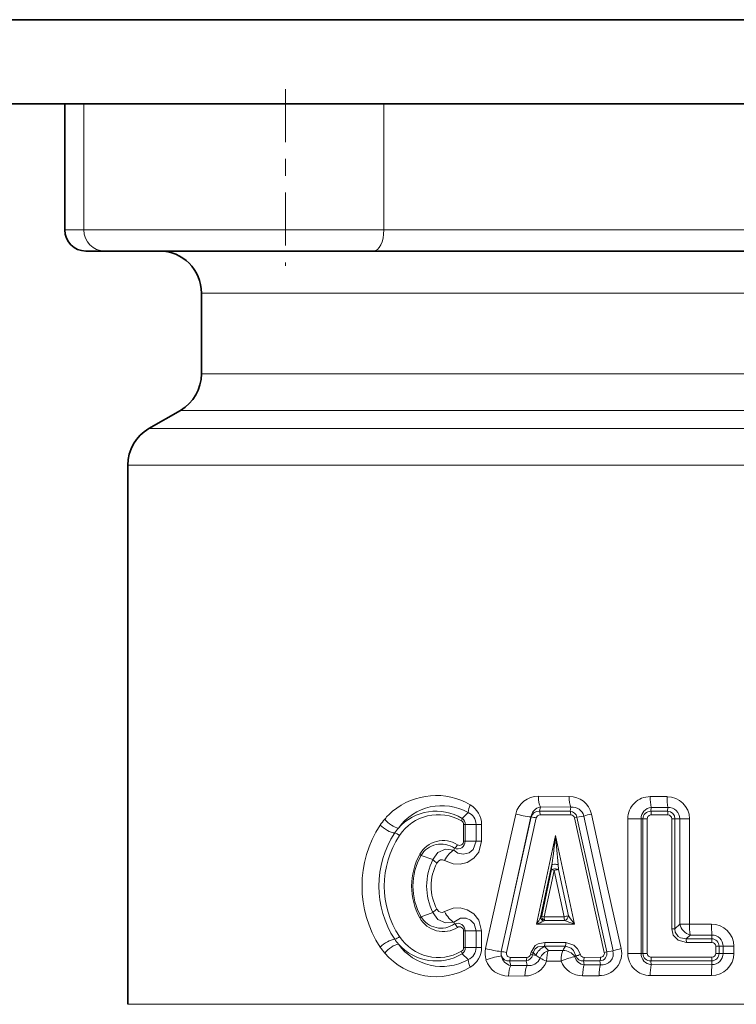
# Model space of a CAD drawing. Extents: x 0 to 420, y 0 to 297.
# Drawn here: x 342 to 346, y 169 to 174 of the extents above; entities that cross this region are included whole.
import ezdxf

# ---------------------------------------------------------------- set-up
doc = ezdxf.new("R2010")
doc.units = 0
doc.linetypes.add('DASHDOT', pattern=[18.5, 12, -3, 0.5, -3])

msp = doc.modelspace()

# ---------------------------------------------------------------- linework, layer by layer
at = {"color": 7, "lineweight": 35}
for p, q in [((335.5599, 174.4217), (351.9349, 174.4217)), ((351.9349, 173.9217), (335.6189, 173.9217)), ((342.3724, 173.9217), (342.3724, 173.1717)), ((342.4974, 173.0467), (342.4985, 173.0467)), ((342.4985, 173.0467), (342.6102, 173.0467)), ((342.6102, 173.0467), (344.2087, 173.0467)), ((344.2087, 173.0467), (348.3535, 173.0467)), ((343.1849, 172.316), (343.1849, 172.7967)), ((343.0599, 172.0995), (342.8724, 171.9913)), ((342.7474, 168.569), (342.7474, 171.7747))]:
    msp.add_line(p, q, dxfattribs=at)
at = {"color": 7, "linetype": 'DASHDOT', "lineweight": 13, "ltscale": 0.02625}
msp.add_line((343.6849, 174.0092), (343.6849, 172.9592), dxfattribs=at)
at = {"color": 7, "lineweight": 13}
for p, q in [((342.3735, 173.1717), (342.3735, 173.9217)), ((342.4852, 173.1717), (342.4852, 173.9217)), ((344.2696, 173.1717), (344.2696, 173.9217)), ((342.3724, 173.1717), (342.3735, 173.1717)), ((342.3735, 173.1717), (342.4852, 173.1717)), ((342.4852, 173.1717), (344.2696, 173.1717)), ((344.2696, 173.1717), (348.4145, 173.1717)), ((343.1849, 172.7967), (343.5828, 172.7967)), ((343.5828, 172.7967), (349.6849, 172.7967)), ((343.5828, 172.316), (343.1849, 172.316)), ((343.5828, 172.316), (349.6849, 172.316)), ((343.4731, 172.0995), (343.0599, 172.0995)), ((343.4731, 172.0995), (349.8099, 172.0995)), ((343.3085, 171.9913), (342.8724, 171.9913)), ((343.3085, 171.9913), (349.9974, 171.9913)), ((343.1988, 171.7747), (342.7474, 171.7747)), ((343.1988, 171.7747), (350.1224, 171.7747)), ((345.372, 169.8048), (345.1891, 169.8056)), ((345.9547, 169.8033), (345.8542, 169.8035)), ((345.1951, 169.7165), (345.2006, 169.7421)), ((345.3821, 169.7409), (345.2006, 169.7421)), ((345.3777, 169.7165), (345.3821, 169.7409)), ((345.8578, 169.7164), (345.8599, 169.7388)), ((345.9594, 169.7386), (345.8599, 169.7388)), ((345.9577, 169.7164), (345.9594, 169.7386)), ((344.7354, 169.674), (344.7711, 169.709)), ((344.958, 169.2717), (345.054, 169.7002)), ((345.1763, 169.6769), (344.9992, 168.877)), ((345.0098, 169.0686), (345.1448, 169.6831)), ((345.1467, 169.6826), (345.0098, 169.0686)), ((345.1467, 169.6826), (345.1448, 169.6831)), ((345.1951, 169.7165), (345.3777, 169.7165)), ((345.199, 169.6954), (345.3811, 169.6952)), ((345.4179, 169.6807), (345.4038, 169.6768)), ((345.5807, 168.8768), (345.4038, 169.6768)), ((345.4179, 169.6807), (345.459, 169.6883)), ((345.596, 168.8808), (345.4179, 169.6807)), ((345.459, 169.6883), (345.6328, 168.8878)), ((345.5039, 169.7), (345.5988, 169.2717)), ((345.7997, 169.6717), (345.7202, 169.6717)), ((345.7202, 169.6717), (345.7202, 168.8717)), ((345.7997, 169.6717), (345.7997, 168.8717)), ((345.8109, 169.6717), (345.7997, 169.6717)), ((345.8109, 168.8717), (345.8109, 169.6717)), ((345.8109, 169.6717), (345.8367, 169.6717)), ((345.8367, 168.8717), (345.8367, 169.6717)), ((345.8578, 169.7164), (345.9577, 169.7164)), ((345.8598, 169.6949), (345.9593, 169.6948)), ((346.0009, 169.6717), (345.9823, 169.6717)), ((345.9823, 169.0183), (345.9823, 169.6717)), ((346.0009, 169.6717), (346.0298, 169.6717)), ((346.0009, 169.0183), (346.0009, 169.6717)), ((346.0298, 169.6717), (346.0877, 169.6717)), ((346.0298, 169.6717), (346.0298, 169.0457)), ((346.0877, 169.6717), (346.0877, 169.0457)), ((344.7439, 169.5382), (344.7439, 169.6376)), ((344.7538, 169.6376), (344.7439, 169.6376)), ((344.7538, 169.6376), (344.8186, 169.6376)), ((344.7538, 169.5382), (344.7538, 169.6376)), ((344.8186, 169.6376), (344.8513, 169.6376)), ((344.8186, 169.6376), (344.8186, 169.5382)), ((344.8513, 169.6376), (344.8513, 169.5382)), ((345.2907, 169.5725), (345.1779, 169.0446)), ((345.4037, 169.0445), (345.2907, 169.5725)), ((344.6897, 169.4966), (344.6864, 169.4855)), ((344.7538, 169.5382), (344.7439, 169.5382)), ((344.7538, 169.5382), (344.8186, 169.5382)), ((344.8186, 169.5382), (344.8513, 169.5382)), ((344.491, 169.4534), (344.5612, 169.4295)), ((345.2695, 169.3993), (345.2025, 169.0874)), ((345.2673, 169.3695), (345.2695, 169.3993)), ((345.3079, 169.3702), (345.3059, 169.3992)), ((345.2086, 169.094), (345.2673, 169.3695)), ((345.2234, 169.0897), (345.2826, 169.3652)), ((345.2826, 169.3652), (345.3421, 169.0893)), ((345.3079, 169.3702), (345.3671, 169.0942)), ((344.9164, 169.086), (344.958, 169.2717)), ((345.5988, 169.2717), (345.6812, 168.9)), ((344.491, 169.0899), (344.5612, 169.1139)), ((344.9164, 169.086), (344.8747, 168.9004)), ((345.2025, 169.0874), (345.2086, 169.094)), ((345.3421, 169.0893), (345.2234, 169.0897)), ((344.6897, 169.0467), (344.6864, 169.0579)), ((345.0098, 169.0686), (344.9685, 168.8828)), ((345.1779, 169.0446), (345.4037, 169.0445)), ((345.2202, 169.0639), (345.2281, 169.0672)), ((345.3461, 169.0669), (345.2281, 169.0672)), ((346.0009, 169.0183), (346.0298, 169.0457)), ((346.0298, 169.0457), (346.0877, 169.0457)), ((346.2185, 169.0456), (346.0877, 169.0457)), ((344.7538, 169.0052), (344.7439, 169.0052)), ((344.7439, 168.9057), (344.7439, 169.0052)), ((344.7538, 169.0052), (344.8186, 169.0052)), ((344.7538, 168.9057), (344.7538, 169.0052)), ((344.8186, 169.0052), (344.8513, 169.0052)), ((344.8186, 169.0052), (344.8186, 168.9057)), ((344.8513, 169.0052), (344.8513, 168.9057)), ((346.0009, 169.0183), (345.9823, 169.0183)), ((346.0677, 168.9589), (346.0912, 168.9808)), ((346.2206, 168.9807), (346.0912, 168.9808)), ((346.2199, 168.9589), (346.2206, 168.9807)), ((345.2237, 168.9143), (345.3493, 168.9144)), ((345.2237, 168.9143), (345.2256, 168.9126)), ((345.2276, 168.9355), (345.3529, 168.9356)), ((346.0677, 168.9589), (346.2199, 168.9589)), ((346.069, 168.9373), (346.2206, 168.9373)), ((346.2199, 168.9589), (346.2206, 168.9373)), ((346.2639, 168.9142), (346.2436, 168.9142)), ((346.2436, 168.9142), (346.2436, 168.8717)), ((346.2639, 168.9142), (346.288, 168.9142)), ((346.2639, 168.9142), (346.2639, 168.8717)), ((346.288, 168.9142), (346.3513, 168.9142)), ((346.288, 168.8717), (346.288, 168.9142)), ((346.3513, 168.8717), (346.3513, 168.9142)), ((344.7354, 168.8693), (344.7711, 168.8344)), ((344.7538, 168.9057), (344.7439, 168.9057)), ((344.7538, 168.9057), (344.8186, 168.9057)), ((344.8186, 168.9057), (344.8513, 168.9057)), ((345.1452, 168.8799), (345.1424, 168.8666)), ((345.1547, 168.8631), (345.1424, 168.8666)), ((345.1576, 168.8763), (345.1452, 168.8799)), ((345.1576, 168.8763), (345.1547, 168.8631)), ((345.1547, 168.8631), (345.1749, 168.8597)), ((345.1576, 168.8763), (345.1749, 168.8597)), ((345.3347, 168.8897), (345.2489, 168.8891)), ((345.4062, 168.8521), (345.4115, 168.8566)), ((345.596, 168.8808), (345.5807, 168.8768)), ((345.596, 168.8808), (345.6328, 168.8878)), ((345.7997, 168.8717), (345.7202, 168.8717)), ((345.8109, 168.8717), (345.7997, 168.8717)), ((345.8109, 168.8717), (345.8367, 168.8717)), ((346.2639, 168.8717), (346.2436, 168.8717)), ((346.2639, 168.8717), (346.288, 168.8717)), ((346.288, 168.8717), (346.3513, 168.8717)), ((345.1154, 168.8268), (345.0176, 168.8268)), ((345.0176, 168.8268), (345.0245, 168.7997)), ((345.1196, 168.8479), (345.022, 168.8478)), ((345.0245, 168.7997), (345.1215, 168.8006)), ((345.1154, 168.8268), (345.1215, 168.8006)), ((345.3242, 168.8259), (345.2377, 168.8255)), ((345.5552, 168.8269), (345.4574, 168.8269)), ((345.4574, 168.8269), (345.4613, 168.8029)), ((345.5581, 168.8483), (345.4606, 168.8482)), ((345.4613, 168.8029), (345.5587, 168.8034)), ((345.5552, 168.8269), (345.5587, 168.8034)), ((346.2199, 168.827), (345.8578, 168.8269)), ((345.8578, 168.8269), (345.8599, 168.8045)), ((346.2206, 168.8486), (345.8598, 168.8485)), ((345.8599, 168.8045), (346.2206, 168.8052)), ((346.2199, 168.827), (346.2206, 168.8486)), ((346.2199, 168.827), (346.2206, 168.8052)), ((345.0116, 168.7368), (345.1093, 168.7373)), ((345.4519, 168.7388), (345.5501, 168.7391)), ((345.8542, 168.7399), (346.2185, 168.7403)), ((342.7474, 168.569), (343.1988, 168.569)), ((349.6543, 168.569), (343.1988, 168.569))]:
    msp.add_line(p, q, dxfattribs=at)
for points in [[(344.8513, 169.5382), (344.8348, 169.4739), (344.8052, 169.4369), (344.7662, 169.4124), (344.7242, 169.4017), (344.6814, 169.4036), (344.6311, 169.4232)], [(344.8186, 169.5382), (344.8006, 169.4886), (344.7773, 169.4697), (344.7424, 169.4609), (344.7097, 169.468), (344.6864, 169.4855)], [(344.5612, 169.4295), (344.5918, 169.4704), (344.6365, 169.491), (344.6864, 169.4855)], [(344.5851, 169.4085), (344.5962, 169.422), (344.6075, 169.4275), (344.6185, 169.428), (344.6311, 169.4232)], [(344.5612, 169.1139), (344.5918, 169.0729), (344.6365, 169.0523), (344.6864, 169.0579)], [(344.5851, 169.1348), (344.5962, 169.1214), (344.6075, 169.1158), (344.6185, 169.1153), (344.6311, 169.1201)], [(344.8513, 169.0052), (344.8348, 169.0695), (344.8052, 169.1065), (344.7662, 169.1309), (344.7242, 169.1416), (344.6814, 169.1397), (344.6311, 169.1201)], [(344.8186, 169.0052), (344.8067, 169.0464), (344.7858, 169.0684), (344.7597, 169.0803), (344.7254, 169.0807), (344.6864, 169.0579)], [(346.069, 168.9373), (346.0201, 168.9496), (345.9914, 168.9794), (345.9823, 169.0183)], [(346.0677, 168.9589), (346.0344, 168.9632), (346.0195, 168.9716), (346.0027, 168.998), (346.0009, 169.0183)], [(345.2276, 168.9355), (345.1884, 168.9287), (345.17, 168.9187), (345.1452, 168.8799)], [(345.2237, 168.9143), (345.1862, 168.91), (345.1698, 168.8997), (345.1576, 168.8763)], [(345.3493, 168.9144), (345.3849, 168.902), (345.3972, 168.8887), (345.4115, 168.8566)], [(345.3529, 168.9356), (345.4004, 168.9198), (345.4212, 168.8988), (345.4386, 168.8644)]]:
    msp.add_lwpolyline(points, dxfattribs=at)
at = {"color": 7, "lineweight": 35}
for centre, radius, start, end in [((342.4974, 173.1717), 0.125, 180.00001, 270), ((342.4974, 173.1717), 0.125, 180.00001, 270), ((342.4974, 173.1717), 0.125, 180.00001, 270), ((342.4974, 173.1717), 0.125, 180.00001, 270), ((342.4974, 173.1717), 0.125, 180.00001, 270), ((342.4974, 173.1717), 0.125, 180.00001, 270), ((342.9349, 172.7967), 0.25, 360, 90), ((342.9349, 172.316), 0.25, 300, 0), ((342.9974, 171.7747), 0.25, 120, 180.00001), ((342.9974, 171.7747), 0.25, 120, 180.00001)]:
    msp.add_arc(centre, radius, start, end, dxfattribs=at)
at = {"color": 7, "lineweight": 13}
for centre, radius, start, end in [((344.5802, 169.4091), 0.4011, 59.46372, 130.02596), ((345.1871, 169.6685), 0.1369, 89.17867, 166.61461), ((345.3726, 169.6698), 0.1349, 12.95835, 90.242), ((345.8529, 169.6705), 0.1329, 89.44869, 179.49609), ((346.1482, 169.7952), 0.2939, 178.39115, 191.07091), ((346.3076, 169.795), 0.3529, 178.64361, 189.20123), ((345.9554, 169.6708), 0.1324, 0.38913, 90.32483), ((344.6155, 169.4305), 0.319, 60.80069, 144.35598), ((344.8834, 169.7011), 0.1127, 151.79268, 175.98114), ((344.7152, 169.6368), 0.1361, 0.34491, 59.72471), ((345.2126, 169.6751), 0.0681, 100.10416, 173.28097), ((345.3918, 169.6727), 0.0689, 13.01528, 98.09355), ((345.8664, 169.6727), 0.0666, 95.5895, 180.86684), ((345.9633, 169.6724), 0.0664, 359.35993, 93.40961), ((344.5558, 169.4301), 0.3691, 139.43009, 146.4233), ((344.578, 169.4109), 0.3984, 129.94114, 139.4096), ((344.5807, 169.4151), 0.3017, 59.13838, 138.10514), ((344.5931, 169.4207), 0.2756, 59.78796, 146.77686), ((344.6996, 169.6749), 0.0359, 333.58699, 358.69378), ((344.7083, 169.6375), 0.0455, 0.1016, 53.37363), ((344.7412, 169.6377), 0.0773, 359.96588, 67.27238), ((345.2207, 170.3248), 0.6464, 255.05733, 263.24997), ((345.1904, 169.6717), 0.045, 84.05809, 166.06361), ((345.118, 169.457), 0.2275, 75.14153, 82.74715), ((345.1992, 169.672), 0.0234, 90.33524, 168.00931), ((345.1502, 169.6976), 0.0488, 357.41492, 22.91813), ((345.3738, 169.6716), 0.045, 11.67111, 85.06456), ((345.3254, 169.6975), 0.0557, 357.58759, 19.95207), ((345.381, 169.6719), 0.0233, 12.13846, 89.63006), ((345.6468, 169.0559), 0.6597, 102.50248, 106.53804), ((345.8557, 169.6716), 0.0448, 87.34997, 179.96364), ((345.8599, 169.6718), 0.0231, 90.19662, 180.23109), ((345.7631, 169.6975), 0.0967, 358.44922, 11.30602), ((345.9561, 169.6716), 0.0448, 0.04803, 87.9005), ((345.8433, 169.6975), 0.116, 358.68972, 9.39526), ((345.9592, 169.6718), 0.0231, 359.82477, 89.79334), ((344.8018, 169.2717), 0.6618, 146.77566, 213.22436), ((344.5856, 169.4217), 0.301, 139.67133, 146.61489), ((344.7193, 169.6378), 0.0246, 359.67917, 59.34613), ((344.8155, 169.2717), 0.5756, 146.73492, 213.26508), ((344.8189, 169.2717), 0.5463, 146.6795, 213.3205), ((344.321, 169.5308), 0.0583, 44.59549, 76.74814), ((341.0207, 170.0047), 4.2918, 351.89017, 354.22063), ((341.0788, 169.1142), 4.2367, 3.85799, 6.21057), ((344.623, 169.3828), 0.1592, 57.7599, 150.79913), ((344.6103, 169.3835), 0.1382, 54.91788, 149.6186), ((344.7082, 169.5383), 0.0456, 246.15041, 359.80867), ((344.6649, 169.5361), 0.0468, 302.15812, 336.46414), ((344.7201, 169.5375), 0.0236, 238.6834, 1.74439), ((344.822, 169.2717), 0.387, 150.81162, 209.18838), ((344.8087, 169.2717), 0.366, 150.22104, 209.77895), ((344.4628, 169.4322), 0.0353, 37.03868, 53.06147), ((344.8799, 169.2717), 0.3557, 153.66135, 206.33867), ((344.8398, 169.2724), 0.2889, 151.87641, 180.13525), ((344.6526, 169.5102), 0.1221, 221.44871, 236.3976), ((345.3545, 169.0668), 0.3069, 98.74121, 103.54738), ((344.8398, 169.271), 0.2889, 179.86504, 208.1248), ((344.4628, 169.1112), 0.0353, 306.93854, 322.96133), ((344.6103, 169.1598), 0.1382, 210.3814, 305.08211), ((344.6526, 169.0331), 0.1221, 123.60214, 138.551), ((344.8459, 169.2641), 0.398, 326.53154, 333.63571), ((345.2311, 169.0908), 0.029, 186.74901, 247.9244), ((345.2365, 169.0938), 0.028, 179.6122, 252.49213), ((345.2691, 169.0867), 0.0456, 176.16776, 205.41975), ((345.4168, 168.7758), 0.3223, 98.87879, 103.41464), ((345.0213, 168.8036), 0.4518, 32.20372, 40.04088), ((344.623, 169.1606), 0.1592, 209.20086, 302.24011), ((344.7082, 169.005), 0.0456, 0.19134, 113.84958), ((344.6649, 169.0072), 0.0468, 23.53535, 57.84144), ((344.7201, 169.0059), 0.0236, 358.25557, 121.31663), ((344.8965, 169.7207), 0.7323, 292.60122, 296.23212), ((344.9966, 168.0898), 1.0378, 66.90814, 70.31792), ((346.1192, 169.0688), 0.0924, 194.50355, 252.30667), ((346.5722, 169.0372), 0.4845, 178.99975, 186.6857), ((346.9918, 169.037), 0.7733, 179.36836, 184.18219), ((346.2192, 168.9133), 0.1321, 0.36648, 90.33209), ((344.321, 169.0126), 0.0583, 283.25191, 315.40449), ((344.5931, 169.1227), 0.2756, 213.2244, 300.21114), ((346.222, 168.9149), 0.0659, 359.38137, 91.21465), ((344.5558, 169.1133), 0.3691, 213.57671, 220.56993), ((344.5856, 169.1216), 0.301, 213.3851, 220.32867), ((344.5807, 169.1283), 0.3017, 221.89464, 300.8618), ((344.6155, 169.1128), 0.319, 215.64402, 299.1993), ((345.2594, 168.8295), 0.0897, 112.12623, 160.30906), ((345.1779, 168.9333), 0.0497, 337.53302, 2.56415), ((344.8519, 168.519), 0.5427, 42.99123, 46.48128), ((345.6064, 168.7457), 0.3075, 146.72227, 152.06986), ((345.2984, 168.9333), 0.0544, 339.57395, 2.44526), ((345.9192, 168.94), 0.1498, 358.97255, 7.26044), ((346.2192, 168.9141), 0.0448, 0.04736, 89.09555), ((346.2206, 168.9142), 0.023, 359.86178, 89.8572), ((344.5802, 169.1345), 0.4013, 220.60414, 300.51657), ((344.7193, 168.9056), 0.0246, 300.65336, 0.32053), ((344.6996, 168.8685), 0.0359, 1.30624, 26.41302), ((344.7083, 168.9058), 0.0455, 306.62655, 359.89851), ((344.7412, 168.9057), 0.0773, 292.72766, 0.0341), ((344.7152, 168.9066), 0.1361, 300.2753, 359.6551), ((345.0028, 168.8717), 0.1312, 167.40944, 197.2101), ((345.0289, 169.4543), 0.5749, 254.44617, 263.96818), ((345.019, 168.8717), 0.0516, 167.55, 196.97297), ((344.9457, 168.6833), 0.2009, 74.55373, 83.4654), ((345.0374, 168.867), 0.0685, 188.72574, 259.15135), ((345.0121, 168.8716), 0.0451, 199.35827, 276.95592), ((345.0224, 168.8715), 0.0238, 166.71964, 269.11094), ((345.1104, 168.8718), 0.0452, 276.36515, 348.89302), ((345.1194, 168.8713), 0.0235, 270.53734, 348.41535), ((345.0545, 168.6474), 0.2441, 53.50614, 60.43562), ((345.2802, 168.8058), 0.0891, 110.64245, 154.8367), ((345.3327, 168.799), 0.0908, 35.83647, 88.71932), ((345.471, 168.869), 0.0668, 194.6734, 261.70348), ((345.3694, 169.052), 0.1999, 282.13541, 290.22966), ((345.4538, 168.8717), 0.0449, 199.60985, 274.5662), ((345.4607, 168.8714), 0.0232, 197.65987, 269.82512), ((345.5513, 168.8724), 0.133, 269.48886, 11.9927), ((345.5521, 168.8717), 0.0449, 274.00092, 11.71849), ((345.558, 168.8716), 0.0233, 270.46729, 12.7954), ((345.5663, 168.8712), 0.0684, 263.5899, 14.03905), ((345.8654, 168.0586), 0.8613, 102.34172, 105.66683), ((345.8529, 168.8728), 0.1329, 180.50393, 270.55132), ((345.8664, 168.8707), 0.0666, 179.12947, 264.40803), ((345.8557, 168.8717), 0.0448, 180.03632, 272.65006), ((345.8599, 168.8716), 0.0231, 179.76927, 269.80311), ((346.2192, 168.8725), 0.1321, 269.66804, 359.63351), ((346.2192, 168.8717), 0.0448, 270.90445, 359.95263), ((346.222, 168.871), 0.0659, 268.78534, 0.61864), ((346.2206, 168.8716), 0.023, 270.14278, 0.13822), ((344.8834, 168.8423), 0.1127, 184.0191, 208.2075), ((345.0094, 168.8759), 0.139, 198.08293, 270.90128), ((344.978, 168.8457), 0.044, 334.42474, 2.66245), ((345.1097, 168.8747), 0.1372, 269.83983, 338.97939), ((345.0731, 168.8458), 0.0464, 335.8588, 2.63088), ((345.1338, 168.8706), 0.0711, 260.03218, 337.72979), ((345.3445, 169.1004), 0.2949, 240.5719, 248.76387), ((345.4507, 168.8745), 0.1356, 201.04521, 270.51286), ((345.401, 168.8458), 0.0596, 341.40653, 2.30839), ((345.4927, 168.8458), 0.0654, 343.12046, 2.15801), ((346.1482, 168.7481), 0.2939, 168.92909, 181.60885), ((345.7631, 168.8459), 0.0967, 348.69398, 1.55078), ((346.9918, 168.7488), 0.7733, 175.81806, 180.63188)]:
    msp.add_arc(centre, radius, start, end, dxfattribs=at)
for centre, major_axis, ratio, start_param, end_param in [((342.4985, 173.1717), (0, -0.125), 0.999723, 4.712389, 6.283185), ((342.6102, 173.1717), (0, -0.125), 0.999723, 4.712389, 6.283185), ((344.2087, 173.1717), (0, -0.125), 0.487275, 0, 1.570796), ((342.4985, 173.1717), (0, -0.125), 0.999723, 6.238639, 6.283185), ((342.4985, 173.1717), (0, -0.125), 0.999723, 6.238639, 6.283185), ((342.6102, 173.1717), (0, -0.125), 0.999723, 6.245084, 6.283185), ((342.6102, 173.1717), (0, -0.125), 0.999723, 6.256253, 6.283185), ((345.2144, 169.8056), (-0.0004, -0.075), 0.337856, 4.714068, 5.723124), ((345.3936, 169.8048), (-0.0003, -0.075), 0.288245, 4.713508, 5.733801), ((344.3194, 169.6701), (0.0575, -0.0482), 0.421188, 4.2472, 5.699283), ((344.2928, 169.6342), (0.0629, -0.0409), 0.372668, 4.192219, 5.645981), ((344.6678, 169.4232), (-0.0403, -0.0633), 0.427689, 3.727725, 4.978145), ((345.2926, 169.3949), (0.0249, -0.0022), 0.254988, 1.031395, 2.780056), ((345.2904, 169.3652), (0.025, -0.0015), 0.327456, 0.816099, 2.771205), ((345.2904, 169.3652), (-0.0244, 0.0052), 0.068469, 0.349922, 1.260211), ((344.6678, 169.1201), (0.0403, -0.0633), 0.427687, 4.446629, 5.697054), ((345.2317, 169.0897), (-0.0244, 0.0052), 0.072351, 0.350022, 1.243684), ((345.3495, 169.0893), (-0.0001, -0.025), 0.296361, 4.713371, 5.825355), ((345.3495, 169.0893), (-0.0122, -0.0218), 0.605805, 0.559303, 2.112705), ((344.2928, 168.9092), (0.0629, 0.0409), 0.372667, 0.637205, 2.090966), ((344.3194, 168.8733), (0.0575, 0.0482), 0.421188, 0.583903, 2.035986), ((344.9091, 168.8329), (0.0717, 0.0219), 0.134606, 0.528909, 1.986701), ((345.262, 168.8255), (-0.0003, 0.075), 0.324667, 0.556994, 1.569284), ((345.3468, 168.8259), (0.0003, -0.075), 0.301192, 3.693543, 4.711141), ((345.3468, 168.8259), (0.0704, 0.0259), 0.108428, 0.527032, 1.857371), ((345.0406, 168.7368), (0.0005, -0.075), 0.385966, 3.714405, 4.709958), ((345.1363, 168.7373), (0.0004, -0.075), 0.359474, 3.707067, 4.710402), ((345.472, 168.7388), (0.0003, -0.075), 0.266563, 3.687005, 4.711462), ((345.5681, 168.7391), (0.0002, -0.075), 0.239939, 3.682653, 4.711665)]:
    msp.add_ellipse(centre, major_axis=major_axis, ratio=ratio, start_param=start_param, end_param=end_param, dxfattribs=at)

doc.saveas('drawing.dxf')
